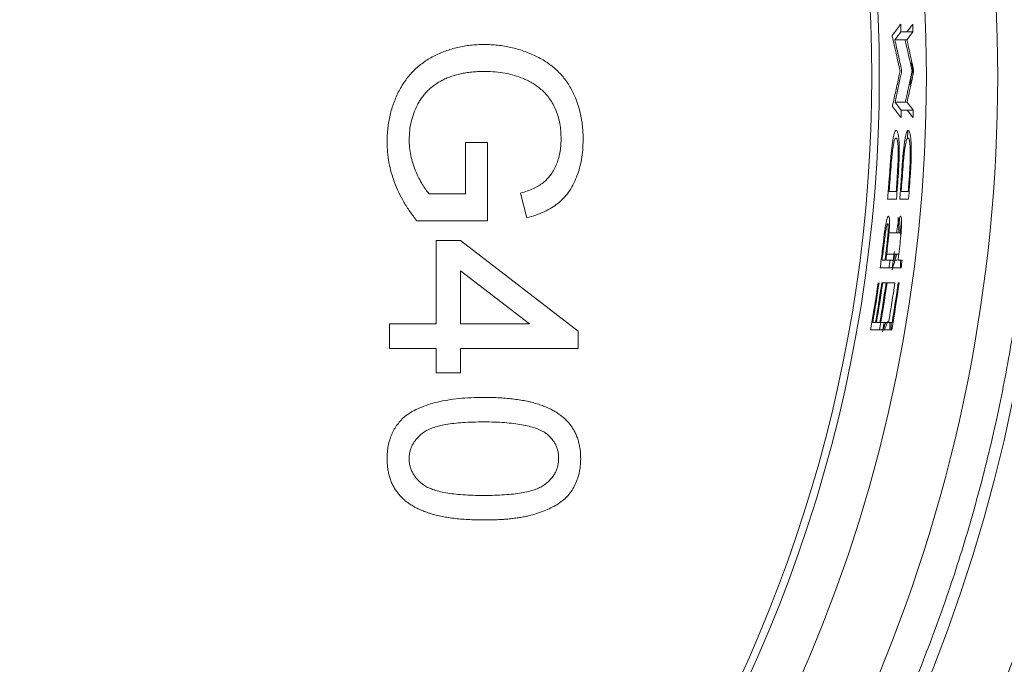
# Model space of a CAD drawing. Units: millimetres. Extents: x 70 to 1168, y 68 to 1193.
# Drawn here: x 595 to 636, y 447 to 474 of the extents above; entities that cross this region are included whole.
import ezdxf

# ---------------------------------------------------------------- set-up
doc = ezdxf.new("R2010")
doc.units = ezdxf.units.MM

msp = doc.modelspace()

# ---------------------------------------------------------------- linework, layer by layer
at = {"color": 144, "linetype": 'Continuous', "lineweight": 0}
for p, q in [((632.445, 473.608), (631.942, 473.608)), ((631.578, 473.458), (631.58, 473.413)), ((632.189, 473.273), (631.687, 473.273)), ((632.198, 470.67), (631.696, 470.67)), ((631.59, 470.526), (631.589, 470.481)), ((632.457, 470.336), (631.954, 470.336)), ((613.718, 468.978), (614.641, 468.978)), ((614.641, 468.978), (614.641, 465.696)), ((632.036, 468.112), (631.998, 468.112)), ((612.202, 466.824), (613.718, 466.824)), ((616.284, 465.827), (616.024, 466.859)), ((631.386, 466.609), (631.755, 466.609)), ((631.449, 466.923), (631.743, 466.923)), ((631.89, 466.609), (632.26, 466.609)), ((631.954, 466.923), (632.247, 466.923)), ((614.641, 465.696), (611.681, 465.696)), ((612.487, 464.875), (613.513, 464.875)), ((612.487, 461.388), (612.487, 464.875)), ((631.948, 465.193), (631.443, 465.193)), ((631.486, 464.051), (631.315, 464.051)), ((631.853, 464.302), (631.346, 464.302)), ((631.486, 464.051), (631.784, 464.051)), ((631.993, 464.051), (631.822, 464.051)), ((631.446, 463.737), (631.953, 463.737)), ((613.513, 463.609), (613.513, 461.388)), ((631.179, 463.109), (631.141, 463.109)), ((631.322, 463.109), (631.179, 463.109)), ((631.36, 463.109), (631.322, 463.109)), ((631.687, 463.109), (631.36, 463.109)), ((631.868, 463.109), (631.83, 463.109)), ((610.538, 461.388), (612.487, 461.388)), ((613.513, 461.388), (616.394, 461.388)), ((630.881, 461.449), (630.766, 461.449)), ((631.063, 461.449), (630.919, 461.449)), ((631.429, 461.449), (631.101, 461.449)), ((631.573, 461.449), (631.429, 461.449)), ((618.436, 461.08), (618.436, 460.362)), ((631.047, 461.135), (631.557, 461.135)), ((612.487, 459.337), (612.487, 460.362)), ((613.513, 460.362), (613.513, 459.337)), ((613.513, 459.337), (612.487, 459.337))]:
    msp.add_line(p, q, dxfattribs=at)
at = {"color": 7, "linetype": 'Continuous', "lineweight": 15}
for p, q in [((613.718, 466.824), (613.718, 468.978)), ((613.513, 464.875), (618.436, 461.08)), ((631.154, 464.051), (631.277, 464.051)), ((631.075, 463.737), (631.446, 463.737)), ((616.394, 461.388), (613.513, 463.609)), ((610.538, 460.362), (610.538, 461.388)), ((630.673, 461.135), (631.047, 461.135)), ((612.487, 460.362), (610.538, 460.362)), ((618.436, 460.362), (613.513, 460.362))]:
    msp.add_line(p, q, dxfattribs=at)
at = {"color": 144, "linetype": 'Continuous', "lineweight": 0, "flags": 128}
msp.add_lwpolyline([(631.238, 461.449), (631.226, 461.381), (631.184, 461.135)], dxfattribs=at)
at = {"color": 7, "linetype": 'Continuous', "lineweight": 15}
for radius in [86.75, 82.65, 82.15, 79.8, 77.554, 75.446, 72.554, 70.446, 67.446, 62.472]:
    msp.add_circle((570.538, 471.747), radius, dxfattribs=at)
for radius, start, end in [(60.5, 288.42099, 71.57901), (60.186, 294.04078, 65.95922), (61.102, 350.29707, 351.873), (61.253, 350.32121, 351.89316), (61.755, 350.40076, 351.9596)]:
    msp.add_arc((570.538, 471.747), radius, start, end, dxfattribs=at)
at = {"color": 144, "linetype": 'Continuous', "lineweight": 0}
for radius, start, end in [(61.432, 1.73576, 2.03018), (61.935, 1.72166, 2.01369), (61.432, 0.17852, 0.24457), (61.897, 0.0102, 0.46923), (61.935, 0.17707, 0.24258), (61.432, 358.38854, 358.68355), (61.935, 358.40162, 358.69424), (61.605, 356.61763, 357.24504), (61.432, 355.2025, 356.21696), (61.935, 355.24153, 356.24772), (61.064, 355.17353, 355.8387), (61.102, 355.47204, 355.70349), (61.394, 355.49365, 355.86964), (61.567, 355.21303, 355.87274), (61.605, 355.50907, 355.73862), (61.897, 355.53033, 355.90325), (61.102, 352.76462, 353.3693), (61.064, 352.46294, 353.11212), (61.262, 352.78366, 353.01956), (61.432, 352.50833, 352.80371), (61.567, 352.52484, 353.16864), (61.765, 352.84271, 353.07666), (61.935, 352.56949, 352.86243), (61.064, 349.99188, 351.86795), (61.215, 350.31519, 351.88813), (61.432, 350.05243, 351.91697), (61.394, 350.34373, 351.91197), (61.935, 350.13399, 351.98302), (61.897, 350.4229, 351.9781)]:
    msp.add_arc((570.538, 471.747), radius, start, end, dxfattribs=at)
for centre, major_axis, ratio, start_param, end_param in [((570.538, 598.183), (0, 159.767), 0.611334, 3.816666, 3.821308), ((570.538, 599.247), (0, 161.113), 0.611334, 3.818005, 3.821127), ((570.538, 458.188), (0, 64.755), 0.977832, 4.926885, 4.9475), ((570.538, 458.163), (0, 64.835), 0.977807, 4.927599, 4.947591), ((570.538, 478.766), (0, 62.581), 0.99369, 4.606083, 4.609777), ((570.538, 485.14), (0, 64.117), 0.977941, 4.501957, 4.505534), ((570.538, 485.175), (0, 64.201), 0.977881, 4.50167, 4.504718), ((570.538, 485.25), (0, 64.642), 0.977941, 4.484889, 4.505505), ((570.538, 485.285), (0, 64.726), 0.977881, 4.484624, 4.504693), ((570.538, 478.772), (0, 62.628), 0.993689, 4.594052, 4.608121), ((570.538, 341.14), (0, 164.043), 0.605064, 5.616128, 5.620693), ((570.538, 340.047), (0, 165.416), 0.605064, 5.616269, 5.619365), ((570.538, 461.521), (0, 62.277), 0.986425, 4.771392, 4.78185), ((570.538, 461.513), (0, 62.337), 0.986433, 4.770076, 4.781594), ((570.538, 471.828), (0, 61.235), 0.999999, 4.58505, 4.595132), ((570.538, 482.366), (0, 64.642), 0.986415, 4.418614, 4.42917), ((570.538, 482.351), (0, 64.579), 0.986425, 4.424409, 4.429116), ((570.538, 461.517), (0, 62.277), 0.986415, 4.748054, 4.753102), ((570.538, 482.444), (0, 65.14), 0.986425, 4.40439, 4.40809), ((570.538, 482.434), (0, 65.078), 0.986425, 4.377565, 4.384071), ((570.538, 482.448), (0, 65.142), 0.986415, 4.37907, 4.384742), ((570.538, 461.599), (0, 61.777), 0.986415, 4.704878, 4.709962), ((570.538, 461.592), (0, 61.838), 0.986425, 4.704987, 4.710067)]:
    msp.add_ellipse(centre, major_axis=major_axis, ratio=ratio, start_param=start_param, end_param=end_param, dxfattribs=at)
at = {"color": 7, "linetype": 'Continuous', "lineweight": 15}
for centre, major_axis, ratio, start_param, end_param in [((570.538, 597.642), (0, 159.397), 0.613337, 3.817324, 3.820679), ((570.538, 598.697), (0, 160.733), 0.613337, 3.817197, 3.820524), ((570.538, 342.713), (0, 162.667), 0.60891, 5.61438, 5.617703), ((570.538, 341.637), (0, 164.023), 0.60891, 5.614496, 5.617792)]:
    msp.add_ellipse(centre, major_axis=major_axis, ratio=ratio, start_param=start_param, end_param=end_param, dxfattribs=at)
for points, knots in [([(647.641, 471.747), (647.64, 472.042), (647.638, 472.631), (647.622, 473.513), (647.597, 474.395), (647.562, 475.277), (647.517, 476.157), (647.462, 477.036), (647.396, 477.914), (647.321, 478.792), (647.235, 479.668), (647.14, 480.544), (647.034, 481.418), (646.919, 482.292), (646.793, 483.165), (646.657, 484.037), (646.511, 484.907), (646.19, 486.698), (645.624, 489.397), (644.685, 493.001), (643.564, 496.585), (642.247, 500.164), (640.745, 503.697), (638.476, 508.369), (635.17, 514.036), (630.495, 520.442), (625.156, 526.364), (619.233, 531.703), (612.827, 536.379), (606.048, 540.334), (599.015, 543.535), (591.847, 545.973), (584.697, 547.653), (577.593, 548.636), (570.539, 548.957), (563.484, 548.636), (556.38, 547.653), (549.23, 545.973), (542.062, 543.535), (535.029, 540.334), (528.25, 536.379), (521.843, 531.703), (515.921, 526.364), (510.582, 520.442), (505.906, 514.036), (502.601, 508.369), (500.332, 503.698), (498.83, 500.164), (497.513, 496.585), (496.392, 493.001), (495.453, 489.397), (494.826, 486.41), (494.415, 484.038), (494.153, 482.293), (493.932, 480.545), (493.751, 478.792), (493.61, 477.036), (493.51, 475.277), (493.447, 473.513), (493.44, 472.336), (493.436, 471.747)], [0, 0, 0, 0, 0.00365, 0.007296, 0.01094, 0.014581, 0.018221, 0.021859, 0.025496, 0.029132, 0.032768, 0.036405, 0.040043, 0.043682, 0.047323, 0.050967, 0.054613, 0.058263, 0.073508, 0.088755, 0.104387, 0.120021, 0.135977, 0.151935, 0.184343, 0.217096, 0.250024, 0.282952, 0.315705, 0.348114, 0.380018, 0.411275, 0.441757, 0.470878, 0.5, 0.529121, 0.558243, 0.588726, 0.619983, 0.651887, 0.684296, 0.717048, 0.749977, 0.782905, 0.815658, 0.848066, 0.864022, 0.87998, 0.895612, 0.911246, 0.926491, 0.941738, 0.949033, 0.956318, 0.963594, 0.970867, 0.978141, 0.985418, 0.992703, 1, 1, 1, 1]), ([(494.641, 471.747), (494.642, 472.037), (494.644, 472.617), (494.659, 473.486), (494.684, 474.354), (494.719, 475.221), (494.763, 476.088), (494.818, 476.953), (494.882, 477.818), (494.956, 478.682), (495.04, 479.544), (495.134, 480.406), (495.238, 481.267), (495.352, 482.127), (495.476, 482.986), (495.61, 483.844), (495.753, 484.702), (496.069, 486.465), (496.626, 489.121), (497.551, 492.668), (498.655, 496.197), (499.95, 499.72), (501.429, 503.198), (503.663, 507.797), (506.917, 513.375), (511.519, 519.681), (516.775, 525.51), (522.605, 530.766), (528.911, 535.369), (535.584, 539.262), (542.507, 542.412), (549.563, 544.812), (556.601, 546.466), (563.594, 547.434), (570.538, 547.75), (577.482, 547.434), (584.475, 546.466), (591.514, 544.812), (598.57, 542.412), (605.493, 539.262), (612.166, 535.369), (618.472, 530.766), (624.302, 525.51), (629.557, 519.681), (634.16, 513.375), (637.414, 507.797), (639.648, 503.198), (641.126, 499.72), (642.422, 496.197), (643.526, 492.669), (644.45, 489.121), (645.067, 486.181), (645.472, 483.846), (645.729, 482.128), (645.947, 480.407), (646.126, 478.682), (646.264, 476.954), (646.363, 475.221), (646.424, 473.485), (646.432, 472.327), (646.436, 471.747)], [0, 0, 0, 0, 0.00365, 0.007296, 0.01094, 0.014581, 0.018221, 0.021859, 0.025496, 0.029132, 0.032768, 0.036405, 0.040043, 0.043682, 0.047324, 0.050967, 0.054613, 0.058263, 0.073508, 0.088755, 0.104387, 0.120021, 0.135977, 0.151935, 0.184343, 0.217096, 0.250024, 0.282952, 0.315705, 0.348114, 0.380018, 0.411275, 0.441757, 0.470878, 0.5, 0.529121, 0.558243, 0.588726, 0.619983, 0.651887, 0.684296, 0.717048, 0.749977, 0.782905, 0.815658, 0.848066, 0.864022, 0.87998, 0.895612, 0.911246, 0.926491, 0.941738, 0.949033, 0.956317, 0.963594, 0.970867, 0.978141, 0.985418, 0.992703, 1, 1, 1, 1]), ([(642.641, 471.747), (642.64, 472.041), (642.638, 472.628), (642.621, 473.509), (642.595, 474.389), (642.557, 475.267), (642.509, 476.145), (642.45, 477.022), (642.381, 477.897), (642.3, 478.772), (642.209, 479.646), (642.108, 480.519), (641.995, 481.39), (641.872, 482.261), (641.739, 483.131), (641.594, 484), (641.288, 485.711), (640.755, 488.252), (639.877, 491.622), (638.828, 494.974), (637.597, 498.321), (636.192, 501.625), (634.07, 505.994), (630.979, 511.293), (626.607, 517.284), (621.614, 522.822), (616.076, 527.815), (610.084, 532.188), (603.745, 535.886), (597.195, 538.867), (590.494, 541.152), (583.808, 542.726), (577.135, 543.65), (570.539, 543.95), (563.942, 543.649), (557.298, 542.73), (550.611, 541.159), (543.909, 538.879), (537.332, 535.886), (530.992, 532.188), (525.001, 527.815), (519.463, 522.822), (514.47, 517.284), (510.819, 512.282), (508.232, 508.096), (506.472, 504.894), (504.884, 501.626), (503.485, 498.333), (502.263, 495.015), (501.215, 491.679), (500.331, 488.297), (499.739, 485.475), (499.351, 483.241), (499.107, 481.609), (498.9, 479.974), (498.73, 478.336), (498.599, 476.693), (498.505, 475.048), (498.447, 473.398), (498.439, 472.298), (498.436, 471.747)], [0, 0, 0, 0, 0.003893, 0.007782, 0.011668, 0.015552, 0.019433, 0.023313, 0.027192, 0.031071, 0.03495, 0.03883, 0.042711, 0.046595, 0.05048, 0.05437, 0.058262, 0.073507, 0.088754, 0.104385, 0.120019, 0.135975, 0.151933, 0.184341, 0.217094, 0.250022, 0.282949, 0.315702, 0.34811, 0.380014, 0.410882, 0.441753, 0.470873, 0.499995, 0.529115, 0.558238, 0.58872, 0.619976, 0.65188, 0.684288, 0.717041, 0.749969, 0.782896, 0.815649, 0.831857, 0.848067, 0.864023, 0.879981, 0.895438, 0.910859, 0.92628, 0.941739, 0.949034, 0.956318, 0.963595, 0.970868, 0.978141, 0.985418, 0.992703, 1, 1, 1, 1]), ([(499.641, 471.747), (499.642, 472.036), (499.644, 472.614), (499.66, 473.479), (499.687, 474.344), (499.723, 475.208), (499.771, 476.071), (499.829, 476.933), (499.897, 477.795), (499.976, 478.655), (500.065, 479.514), (500.165, 480.372), (500.276, 481.229), (500.397, 482.085), (500.528, 482.941), (500.67, 483.795), (500.974, 485.493), (501.505, 488.02), (502.374, 491.346), (503.404, 494.625), (504.606, 497.889), (505.982, 501.126), (507.543, 504.34), (509.274, 507.488), (511.818, 511.604), (515.408, 516.523), (520.317, 521.968), (525.762, 526.878), (531.653, 531.177), (537.887, 534.814), (544.328, 537.745), (550.916, 539.992), (557.491, 541.54), (564.052, 542.448), (570.538, 542.743), (577.025, 542.448), (583.585, 541.54), (590.16, 539.992), (596.749, 537.745), (603.19, 534.814), (609.423, 531.177), (615.314, 526.878), (620.76, 521.968), (625.669, 516.523), (629.259, 511.604), (631.803, 507.488), (633.533, 504.34), (635.095, 501.126), (636.471, 497.889), (637.673, 494.626), (638.703, 491.346), (639.572, 488.02), (640.155, 485.246), (640.536, 483.049), (640.776, 481.445), (640.979, 479.837), (641.146, 478.225), (641.276, 476.611), (641.368, 474.993), (641.425, 473.371), (641.432, 472.289), (641.436, 471.747)], [0, 0, 0, 0, 0.003893, 0.007782, 0.011668, 0.015552, 0.019433, 0.023313, 0.027192, 0.031071, 0.03495, 0.03883, 0.042711, 0.046594, 0.05048, 0.054369, 0.058262, 0.073718, 0.089139, 0.10456, 0.120018, 0.135974, 0.151932, 0.16814, 0.18435, 0.217102, 0.25003, 0.282957, 0.315709, 0.348117, 0.38002, 0.410888, 0.441759, 0.470878, 0.5, 0.52912, 0.558242, 0.58911, 0.619981, 0.651884, 0.684292, 0.717044, 0.749971, 0.782899, 0.815651, 0.831859, 0.848069, 0.864025, 0.879983, 0.895439, 0.91086, 0.926281, 0.941739, 0.949034, 0.956318, 0.963595, 0.970868, 0.978141, 0.985418, 0.992703, 1, 1, 1, 1]), ([(637.499, 471.747), (637.498, 472.02), (637.496, 472.565), (637.48, 473.383), (637.456, 474.2), (637.421, 475.016), (637.376, 475.831), (637.322, 476.645), (637.257, 477.459), (637.182, 478.271), (637.098, 479.083), (637.004, 479.893), (636.899, 480.703), (636.785, 481.511), (636.661, 482.319), (636.527, 483.126), (636.24, 484.73), (635.739, 487.116), (634.918, 490.257), (633.945, 493.355), (632.81, 496.437), (631.51, 499.495), (630.035, 502.53), (628.401, 505.503), (625.998, 509.391), (622.608, 514.037), (617.971, 519.18), (612.828, 523.816), (607.264, 527.877), (601.377, 531.312), (595.294, 534.08), (589.071, 536.202), (582.861, 537.664), (576.665, 538.522), (570.539, 538.8), (564.412, 538.522), (558.216, 537.664), (552.006, 536.202), (545.783, 534.08), (539.7, 531.312), (533.813, 527.877), (528.249, 523.816), (523.106, 519.18), (518.469, 514.037), (515.078, 509.391), (512.676, 505.503), (511.041, 502.53), (509.567, 499.495), (508.267, 496.437), (507.132, 493.355), (506.159, 490.258), (505.338, 487.116), (504.788, 484.496), (504.428, 482.421), (504.201, 480.906), (504.009, 479.387), (503.852, 477.866), (503.729, 476.341), (503.642, 474.812), (503.588, 473.281), (503.581, 472.258), (503.578, 471.747)], [0, 0, 0, 0, 0.003893, 0.0077823, 0.0116684, 0.0155518, 0.0194332, 0.0233131, 0.0271921, 0.0310708, 0.0349498, 0.0388296, 0.0427108, 0.0465941, 0.0504799, 0.0543689, 0.0582616, 0.0737181, 0.0891387, 0.1045599, 0.1200182, 0.1359739, 0.151932, 0.1681397, 0.18435, 0.2171022, 0.2500296, 0.2829569, 0.3157092, 0.3481166, 0.3800204, 0.4108883, 0.4417588, 0.4708783, 0.5000004, 0.52912, 0.5582421, 0.5891101, 0.6199805, 0.6518843, 0.6842917, 0.717044, 0.7499713, 0.7828987, 0.8156509, 0.8318587, 0.8480689, 0.8640246, 0.8799827, 0.8954391, 0.9108597, 0.926281, 0.9417393, 0.9490344, 0.9563183, 0.9635948, 0.9708677, 0.9781409, 0.9854181, 0.9927032, 1, 1, 1, 1]), ([(635.994, 471.747), (635.994, 489.106), (629.098, 505.756), (604.548, 530.306), (587.898, 537.203), (553.179, 537.203), (536.529, 530.306), (511.979, 505.756), (505.083, 489.106), (505.083, 471.747)], [0, 0, 0, 0, 0.25, 0.25, 0.5, 0.5, 0.75, 0.75, 1, 1, 1, 1]), ([(610.436, 469.002), (610.437, 469.099), (610.44, 469.291), (610.466, 469.575), (610.503, 469.853), (610.558, 470.124), (610.628, 470.388), (610.715, 470.645), (610.816, 470.896), (610.932, 471.139), (611.066, 471.371), (611.211, 471.591), (611.372, 471.795), (611.547, 471.985), (611.736, 472.158), (611.937, 472.319), (612.155, 472.463), (612.384, 472.593), (612.624, 472.708), (612.871, 472.808), (613.127, 472.89), (613.388, 472.962), (613.656, 473.014), (613.931, 473.053), (614.213, 473.075), (614.404, 473.079), (614.5, 473.08)], [0, 0, 0, 0, 0.044699, 0.088797, 0.131913, 0.174227, 0.216383, 0.25807, 0.299603, 0.341229, 0.382474, 0.423075, 0.46298, 0.502636, 0.541943, 0.581653, 0.621707, 0.662278, 0.703353, 0.744335, 0.785632, 0.827311, 0.869335, 0.911962, 0.955547, 1, 1, 1, 1]), ([(614.5, 473.08), (614.596, 473.079), (614.786, 473.075), (615.069, 473.053), (615.347, 473.014), (615.62, 472.962), (615.888, 472.892), (616.152, 472.809), (616.41, 472.709), (616.662, 472.596), (616.905, 472.469), (617.132, 472.327), (617.344, 472.173), (617.538, 472.003), (617.719, 471.822), (617.881, 471.625), (618.027, 471.417), (618.157, 471.195), (618.27, 470.962), (618.37, 470.72), (618.453, 470.469), (618.523, 470.211), (618.575, 469.943), (618.614, 469.666), (618.636, 469.381), (618.639, 469.188), (618.641, 469.09)], [0, 0, 0, 0, 0.04417, 0.087719, 0.131045, 0.17376, 0.216296, 0.258733, 0.301289, 0.344015, 0.386384, 0.427381, 0.467786, 0.507303, 0.546547, 0.585614, 0.624755, 0.664225, 0.704048, 0.744312, 0.784872, 0.825977, 0.867966, 0.910803, 0.954844, 1, 1, 1, 1]), ([(614.542, 471.952), (614.683, 471.948), (614.961, 471.941), (615.37, 471.886), (615.763, 471.792), (616.014, 471.7), (616.138, 471.654)], [0, 0, 0, 0, 0.259296, 0.5107357, 0.7570403, 1, 1, 1, 1]), ([(493.436, 471.747), (493.437, 471.452), (493.439, 470.863), (493.454, 469.98), (493.479, 469.098), (493.515, 468.217), (493.56, 467.337), (493.615, 466.458), (493.681, 465.58), (493.756, 464.702), (493.841, 463.826), (493.937, 462.95), (494.043, 462.076), (494.158, 461.202), (494.284, 460.329), (494.42, 459.457), (494.565, 458.587), (494.886, 456.796), (495.453, 454.097), (496.392, 450.493), (497.513, 446.909), (498.829, 443.33), (500.332, 439.797), (502.601, 435.125), (505.906, 429.458), (510.582, 423.052), (515.921, 417.13), (521.843, 411.791), (528.25, 407.115), (535.029, 403.16), (542.062, 399.959), (549.23, 397.521), (556.38, 395.841), (563.484, 394.858), (570.538, 394.537), (577.593, 394.858), (584.697, 395.841), (591.847, 397.521), (599.015, 399.959), (606.048, 403.16), (612.827, 407.115), (619.233, 411.791), (625.156, 417.13), (630.495, 423.052), (635.17, 429.458), (638.476, 435.125), (640.745, 439.796), (642.247, 443.33), (643.564, 446.909), (644.685, 450.493), (645.624, 454.097), (646.251, 457.084), (646.662, 459.456), (646.924, 461.201), (647.145, 462.949), (647.326, 464.702), (647.467, 466.458), (647.567, 468.217), (647.629, 469.981), (647.637, 471.158), (647.641, 471.747)], [0, 0, 0, 0, 0.00365, 0.007296, 0.01094, 0.014581, 0.018221, 0.021859, 0.025496, 0.029132, 0.032768, 0.036405, 0.040043, 0.043682, 0.047323, 0.050967, 0.054613, 0.058263, 0.073508, 0.088755, 0.104387, 0.120021, 0.135977, 0.151935, 0.184343, 0.217096, 0.250024, 0.282952, 0.315705, 0.348114, 0.380018, 0.411275, 0.441757, 0.470878, 0.5, 0.529121, 0.558243, 0.588726, 0.619983, 0.651887, 0.684296, 0.717048, 0.749977, 0.782905, 0.815658, 0.848066, 0.864022, 0.87998, 0.895612, 0.911246, 0.926491, 0.941738, 0.949033, 0.956318, 0.963594, 0.970867, 0.978141, 0.985418, 0.992703, 1, 1, 1, 1]), ([(646.436, 471.747), (646.435, 471.457), (646.433, 470.877), (646.417, 470.008), (646.393, 469.14), (646.358, 468.273), (646.314, 467.406), (646.259, 466.541), (646.195, 465.676), (646.121, 464.812), (646.036, 463.95), (645.942, 463.088), (645.838, 462.227), (645.725, 461.367), (645.601, 460.508), (645.467, 459.65), (645.324, 458.792), (645.008, 457.029), (644.45, 454.373), (643.526, 450.826), (642.422, 447.297), (641.126, 443.774), (639.648, 440.296), (637.414, 435.697), (634.16, 430.119), (629.557, 423.813), (624.302, 417.984), (618.472, 412.728), (612.166, 408.125), (605.493, 404.232), (598.57, 401.082), (591.514, 398.682), (584.475, 397.028), (577.483, 396.06), (570.539, 395.744), (563.594, 396.06), (556.601, 397.028), (549.563, 398.682), (542.507, 401.082), (535.584, 404.232), (528.911, 408.125), (522.605, 412.728), (516.775, 417.984), (511.519, 423.813), (506.917, 430.119), (503.663, 435.697), (501.429, 440.296), (499.951, 443.774), (498.655, 447.297), (497.551, 450.825), (496.626, 454.373), (496.009, 457.313), (495.605, 459.648), (495.347, 461.365), (495.129, 463.087), (494.951, 464.812), (494.812, 466.54), (494.714, 468.273), (494.652, 470.009), (494.645, 471.167), (494.641, 471.747)], [0, 0, 0, 0, 0.00365, 0.007296, 0.01094, 0.014581, 0.018221, 0.021859, 0.025496, 0.029132, 0.032768, 0.036405, 0.040043, 0.043682, 0.047324, 0.050967, 0.054613, 0.058263, 0.073508, 0.088755, 0.104387, 0.120021, 0.135977, 0.151935, 0.184343, 0.217096, 0.250024, 0.282952, 0.315705, 0.348114, 0.380018, 0.411275, 0.441757, 0.470878, 0.5, 0.529121, 0.558243, 0.588726, 0.619983, 0.651887, 0.684296, 0.717048, 0.749977, 0.782905, 0.815658, 0.848066, 0.864022, 0.87998, 0.895612, 0.911246, 0.926491, 0.941738, 0.949033, 0.956317, 0.963594, 0.970867, 0.978141, 0.985418, 0.992703, 1, 1, 1, 1]), ([(498.436, 471.747), (498.437, 471.453), (498.439, 470.866), (498.456, 469.985), (498.482, 469.105), (498.52, 468.227), (498.568, 467.349), (498.627, 466.472), (498.696, 465.597), (498.776, 464.722), (498.867, 463.848), (498.969, 462.975), (499.081, 462.104), (499.204, 461.233), (499.338, 460.363), (499.483, 459.494), (499.789, 457.783), (500.322, 455.242), (501.2, 451.872), (502.249, 448.52), (503.48, 445.173), (504.884, 441.868), (507.007, 437.5), (510.098, 432.201), (514.47, 426.21), (519.463, 420.672), (525.001, 415.679), (530.992, 411.306), (537.332, 407.608), (543.882, 404.627), (550.583, 402.342), (557.269, 400.768), (563.941, 399.844), (570.538, 399.544), (577.135, 399.844), (583.778, 400.763), (590.465, 402.335), (597.168, 404.615), (603.745, 407.608), (610.084, 411.306), (616.076, 415.679), (621.614, 420.672), (626.606, 426.21), (630.257, 431.212), (632.845, 435.398), (634.604, 438.6), (636.192, 441.868), (637.592, 445.16), (638.814, 448.479), (639.862, 451.815), (640.746, 455.197), (641.338, 458.019), (641.725, 460.253), (641.97, 461.885), (642.177, 463.52), (642.346, 465.158), (642.478, 466.801), (642.572, 468.446), (642.63, 470.095), (642.637, 471.196), (642.641, 471.747)], [0, 0, 0, 0, 0.0038931, 0.0077824, 0.0116685, 0.0155519, 0.0194334, 0.0233133, 0.0271924, 0.0310711, 0.0349501, 0.03883, 0.0427113, 0.0465946, 0.0504805, 0.0543695, 0.0582623, 0.0735068, 0.0887535, 0.1043853, 0.1200192, 0.1359751, 0.1519333, 0.1843412, 0.2170938, 0.2500215, 0.2829492, 0.3157018, 0.3481097, 0.3800138, 0.4108821, 0.4417529, 0.4708729, 0.4999952, 0.5291152, 0.5582375, 0.58872, 0.6199763, 0.6518804, 0.6842882, 0.7170408, 0.7499685, 0.7828963, 0.8156489, 0.8318569, 0.8480672, 0.8640231, 0.8799813, 0.895438, 0.9108588, 0.9262802, 0.9417386, 0.9490339, 0.9563179, 0.9635945, 0.9708675, 0.9781408, 0.9854181, 0.9927032, 1, 1, 1, 1]), ([(641.436, 471.747), (641.435, 471.458), (641.433, 470.88), (641.416, 470.014), (641.39, 469.15), (641.353, 468.286), (641.306, 467.422), (641.248, 466.56), (641.18, 465.699), (641.101, 464.839), (641.011, 463.98), (640.911, 463.122), (640.801, 462.265), (640.68, 461.409), (640.548, 460.553), (640.406, 459.699), (640.103, 458.001), (639.572, 455.474), (638.703, 452.148), (637.673, 448.868), (636.471, 445.605), (635.095, 442.368), (633.534, 439.154), (631.803, 436.006), (629.259, 431.89), (625.669, 426.971), (620.76, 421.526), (615.314, 416.616), (609.423, 412.316), (603.19, 408.68), (596.749, 405.749), (590.161, 403.502), (583.586, 401.954), (577.025, 401.046), (570.539, 400.751), (564.052, 401.046), (557.491, 401.954), (550.916, 403.502), (544.328, 405.749), (537.887, 408.68), (531.653, 412.316), (525.762, 416.616), (520.317, 421.526), (515.408, 426.971), (511.818, 431.89), (509.274, 436.006), (507.543, 439.154), (505.982, 442.368), (504.606, 445.605), (503.404, 448.868), (502.374, 452.148), (501.505, 455.474), (500.922, 458.248), (500.541, 460.445), (500.301, 462.049), (500.097, 463.657), (499.931, 465.269), (499.801, 466.883), (499.709, 468.501), (499.652, 470.123), (499.645, 471.205), (499.641, 471.747)], [0, 0, 0, 0, 0.003893, 0.007782, 0.011668, 0.015552, 0.019433, 0.023313, 0.027192, 0.031071, 0.03495, 0.03883, 0.042711, 0.046594, 0.05048, 0.054369, 0.058262, 0.073718, 0.089139, 0.10456, 0.120018, 0.135974, 0.151932, 0.16814, 0.18435, 0.217102, 0.25003, 0.282957, 0.315709, 0.348117, 0.38002, 0.410888, 0.441759, 0.470878, 0.5, 0.52912, 0.558242, 0.58911, 0.619981, 0.651884, 0.684292, 0.717044, 0.749971, 0.782899, 0.815651, 0.831859, 0.848069, 0.864025, 0.879983, 0.895439, 0.91086, 0.926281, 0.941739, 0.949034, 0.956318, 0.963595, 0.970868, 0.978141, 0.985418, 0.992703, 1, 1, 1, 1]), ([(503.578, 471.747), (503.579, 471.474), (503.581, 470.929), (503.596, 470.111), (503.621, 469.294), (503.656, 468.478), (503.701, 467.663), (503.755, 466.848), (503.82, 466.035), (503.894, 465.223), (503.979, 464.411), (504.073, 463.601), (504.178, 462.791), (504.292, 461.983), (504.416, 461.175), (504.55, 460.368), (504.837, 458.764), (505.338, 456.378), (506.159, 453.237), (507.132, 450.139), (508.267, 447.057), (509.567, 443.999), (511.041, 440.964), (512.676, 437.991), (515.078, 434.103), (518.469, 429.457), (523.106, 424.314), (528.249, 419.677), (533.813, 415.617), (539.7, 412.182), (545.783, 409.414), (552.006, 407.292), (558.215, 405.83), (564.412, 404.972), (570.538, 404.694), (576.665, 404.972), (582.861, 405.83), (589.071, 407.291), (595.293, 409.414), (601.377, 412.182), (607.264, 415.617), (612.828, 419.677), (617.971, 424.314), (622.608, 429.457), (625.998, 434.103), (628.401, 437.991), (630.035, 440.964), (631.51, 443.999), (632.81, 447.057), (633.945, 450.139), (634.918, 453.236), (635.739, 456.378), (636.289, 458.998), (636.649, 461.073), (636.876, 462.588), (637.068, 464.106), (637.225, 465.628), (637.347, 467.153), (637.434, 468.682), (637.489, 470.213), (637.495, 471.235), (637.499, 471.747)], [0, 0, 0, 0, 0.003893, 0.007782, 0.011668, 0.015552, 0.019433, 0.023313, 0.027192, 0.031071, 0.03495, 0.03883, 0.042711, 0.046594, 0.05048, 0.054369, 0.058262, 0.073718, 0.089139, 0.10456, 0.120018, 0.135974, 0.151932, 0.16814, 0.18435, 0.217102, 0.25003, 0.282957, 0.315709, 0.348117, 0.38002, 0.410888, 0.441759, 0.470878, 0.5, 0.52912, 0.558242, 0.58911, 0.619981, 0.651884, 0.684292, 0.717044, 0.749971, 0.782899, 0.815651, 0.831859, 0.848069, 0.864025, 0.879983, 0.895439, 0.91086, 0.926281, 0.941739, 0.949034, 0.956318, 0.963595, 0.970868, 0.978141, 0.985418, 0.992703, 1, 1, 1, 1]), ([(505.083, 471.747), (505.083, 454.388), (511.979, 437.738), (536.529, 413.188), (553.179, 406.291), (587.898, 406.291), (604.548, 413.188), (629.098, 437.738), (635.994, 454.388), (635.994, 471.747)], [0, 0, 0, 0, 0.25, 0.25, 0.5, 0.5, 0.75, 0.75, 1, 1, 1, 1]), ([(617.718, 469.111), (617.715, 469.225), (617.709, 469.445), (617.67, 469.764), (617.601, 470.059), (617.505, 470.33), (617.385, 470.575), (617.252, 470.799), (617.097, 470.995), (616.925, 471.166), (616.742, 471.314), (616.55, 471.447), (616.349, 471.562), (616.208, 471.623), (616.138, 471.654)], [0, 0, 0, 0, 0.106847, 0.206869, 0.301084, 0.390491, 0.47567, 0.556638, 0.634443, 0.709573, 0.783309, 0.855738, 0.927786, 1, 1, 1, 1]), ([(611.681, 465.696), (611.582, 465.825), (611.388, 466.08), (611.135, 466.48), (610.921, 466.886), (610.743, 467.296), (610.606, 467.715), (610.509, 468.139), (610.446, 468.569), (610.439, 468.857), (610.436, 469.002)], [0, 0, 0, 0, 0.135538, 0.266756, 0.393544, 0.517524, 0.639239, 0.759803, 0.879742, 1, 1, 1, 1]), ([(631.346, 464.302), (631.365, 464.451), (631.382, 464.6), (631.415, 464.897), (631.43, 465.047), (631.443, 465.193)], [0, 0, 0, 0, 0.5, 0.5, 1, 1, 1, 1]), ([(631.853, 464.302), (631.871, 464.451), (631.888, 464.6), (631.921, 464.897), (631.936, 465.047), (631.948, 465.193)], [0, 0, 0, 0, 0.5, 0.5, 1, 1, 1, 1]), ([(614.484, 458.311), (614.598, 458.31), (614.822, 458.308), (615.15, 458.295), (615.461, 458.274), (615.755, 458.241), (616.034, 458.202), (616.295, 458.152), (616.541, 458.095), (616.771, 458.027), (616.986, 457.952), (617.188, 457.868), (617.373, 457.772), (617.548, 457.673), (617.704, 457.558), (617.852, 457.442), (617.982, 457.311), (618.099, 457.174), (618.203, 457.027), (618.292, 456.871), (618.371, 456.707), (618.43, 456.532), (618.479, 456.348), (618.514, 456.156), (618.535, 455.955), (618.537, 455.817), (618.538, 455.747)], [0, 0, 0, 0, 0.063113, 0.123612, 0.18097, 0.235256, 0.287095, 0.336024, 0.382374, 0.426325, 0.468201, 0.508239, 0.546617, 0.583488, 0.619002, 0.65359, 0.687163, 0.720428, 0.753235, 0.786265, 0.819508, 0.853548, 0.888311, 0.923997, 0.961351, 1, 1, 1, 1]), ([(610.436, 455.747), (610.438, 455.839), (610.444, 456.02), (610.479, 456.283), (610.54, 456.531), (610.623, 456.764), (610.733, 456.98), (610.867, 457.181), (611.022, 457.37), (611.145, 457.479), (611.207, 457.534)], [0, 0, 0, 0, 0.137903, 0.268873, 0.395178, 0.517089, 0.636743, 0.756222, 0.876628, 1, 1, 1, 1]), ([(614.484, 453.183), (614.37, 453.184), (614.148, 453.186), (613.823, 453.198), (613.514, 453.221), (613.221, 453.251), (612.943, 453.291), (612.682, 453.34), (612.437, 453.398), (612.207, 453.463), (611.992, 453.539), (611.792, 453.624), (611.604, 453.716), (611.432, 453.819), (611.272, 453.93), (611.126, 454.048), (610.994, 454.177), (610.877, 454.316), (610.771, 454.462), (610.681, 454.618), (610.606, 454.784), (610.543, 454.959), (610.496, 455.143), (610.46, 455.336), (610.439, 455.538), (610.437, 455.676), (610.436, 455.747)], [0, 0, 0, 0, 0.062872, 0.122832, 0.17965, 0.233952, 0.285542, 0.334512, 0.380903, 0.424808, 0.466441, 0.506514, 0.545055, 0.581854, 0.61747, 0.652087, 0.685899, 0.719192, 0.752198, 0.785256, 0.818671, 0.852838, 0.88763, 0.923638, 0.961023, 1, 1, 1, 1]), ([(617.615, 455.758), (617.614, 455.702), (617.61, 455.592), (617.58, 455.431), (617.533, 455.277), (617.462, 455.133), (617.376, 454.995), (617.266, 454.868), (617.14, 454.747), (616.993, 454.633), (616.814, 454.53), (616.597, 454.443), (616.341, 454.37), (616.047, 454.31), (615.712, 454.265), (615.339, 454.232), (614.926, 454.211), (614.638, 454.209), (614.487, 454.209)], [0, 0, 0, 0, 0.043121, 0.084377, 0.125224, 0.166121, 0.207409, 0.24988, 0.294247, 0.341319, 0.392938, 0.452327, 0.519798, 0.596832, 0.682939, 0.778449, 0.884366, 1, 1, 1, 1])]:
    msp.add_open_spline(points, degree=3, knots=knots, dxfattribs=at)
at = {"color": 144, "linetype": 'Continuous', "lineweight": 0}
for points, knots in [([(631.58, 473.413), (631.636, 473.174), (631.748, 472.694), (631.852, 472.213), (631.904, 471.971)], [0, 0, 0, 0, 0.4972235, 1, 1, 1, 1]), ([(631.97, 472.009), (631.924, 472.221), (631.833, 472.642), (631.735, 473.063), (631.687, 473.273)], [0, 0, 0, 0, 0.5024312, 1, 1, 1, 1]), ([(614.542, 471.952), (614.455, 471.952), (614.285, 471.95), (614.036, 471.931), (613.797, 471.906), (613.57, 471.864), (613.353, 471.816), (613.147, 471.752), (612.951, 471.682), (612.767, 471.596), (612.593, 471.501), (612.43, 471.398), (612.281, 471.281), (612.142, 471.156), (612.014, 471.02), (611.898, 470.874), (611.795, 470.716), (611.672, 470.496), (611.549, 470.206), (611.438, 469.847), (611.372, 469.475), (611.363, 469.223), (611.359, 469.096)], [0, 0, 0, 0, 0.053545, 0.104897, 0.154457, 0.202105, 0.24788, 0.2921, 0.335073, 0.376919, 0.417588, 0.457281, 0.496149, 0.534517, 0.573092, 0.611439, 0.649844, 0.689196, 0.767348, 0.844393, 0.921542, 1, 1, 1, 1]), ([(631.857, 471.747), (631.814, 471.542), (631.728, 471.135), (631.636, 470.729), (631.59, 470.526)], [0, 0, 0, 0, 0.50237, 1, 1, 1, 1]), ([(631.696, 470.67), (631.736, 470.849), (631.816, 471.208), (631.892, 471.567), (631.93, 471.747)], [0, 0, 0, 0, 0.497911, 1, 1, 1, 1]), ([(631.749, 469.481), (631.74, 469.48), (631.73, 469.477), (631.711, 469.457), (631.702, 469.443), (631.673, 469.381), (631.653, 469.316), (631.613, 469.137), (631.594, 469.02), (631.567, 468.819), (631.558, 468.746), (631.541, 468.591), (631.533, 468.509), (631.525, 468.426)], [0, 0, 0, 0, 0.125, 0.125, 0.25, 0.25, 0.5, 0.5, 0.75, 0.75, 0.875, 0.875, 1, 1, 1, 1]), ([(631.836, 467.694), (631.852, 467.929), (631.864, 468.162), (631.874, 468.506), (631.875, 468.615), (631.873, 468.818), (631.869, 468.913), (631.859, 469.078), (631.852, 469.151), (631.837, 469.275), (631.828, 469.327), (631.807, 469.407), (631.796, 469.436), (631.773, 469.472), (631.761, 469.479), (631.749, 469.481)], [0, 0, 0, 0, 0.25, 0.25, 0.375, 0.375, 0.5, 0.5, 0.625, 0.625, 0.75, 0.75, 0.875, 0.875, 1, 1, 1, 1]), ([(632.252, 469.481), (632.243, 469.48), (632.233, 469.477), (632.214, 469.457), (632.205, 469.443), (632.176, 469.381), (632.156, 469.316), (632.117, 469.137), (632.097, 469.02), (632.07, 468.819), (632.061, 468.746), (632.045, 468.591), (632.037, 468.509), (632.029, 468.426)], [0, 0, 0, 0, 0.125, 0.125, 0.25, 0.25, 0.5, 0.5, 0.75, 0.75, 0.875, 0.875, 1, 1, 1, 1]), ([(632.233, 469.468), (632.231, 469.449), (632.225, 469.341), (632.219, 469.228), (632.215, 469.136)], [0, 0, 0, 0, 0.176905, 1, 1, 1, 1]), ([(632.34, 467.694), (632.356, 467.929), (632.368, 468.162), (632.377, 468.506), (632.378, 468.615), (632.376, 468.818), (632.372, 468.913), (632.362, 469.078), (632.355, 469.151), (632.34, 469.275), (632.331, 469.327), (632.311, 469.407), (632.3, 469.436), (632.277, 469.472), (632.265, 469.479), (632.252, 469.481)], [0, 0, 0, 0, 0.25, 0.25, 0.375, 0.375, 0.5, 0.5, 0.625, 0.625, 0.75, 0.75, 0.875, 0.875, 1, 1, 1, 1]), ([(611.359, 469.096), (611.363, 468.985), (611.37, 468.763), (611.421, 468.432), (611.506, 468.106), (611.623, 467.791), (611.757, 467.498), (611.899, 467.238), (612.041, 467.011), (612.15, 466.884), (612.202, 466.824)], [0, 0, 0, 0, 0.135093, 0.269563, 0.405638, 0.543724, 0.67636, 0.796811, 0.903667, 1, 1, 1, 1]), ([(616.024, 466.859), (616.119, 466.889), (616.301, 466.946), (616.554, 467.047), (616.775, 467.162), (616.967, 467.287), (617.134, 467.436), (617.28, 467.611), (617.409, 467.812), (617.518, 468.039), (617.608, 468.286), (617.671, 468.549), (617.711, 468.826), (617.716, 469.014), (617.718, 469.111)], [0, 0, 0, 0, 0.097052, 0.1858762, 0.2658153, 0.3390842, 0.4095731, 0.48316, 0.5600505, 0.6423129, 0.7281858, 0.8161438, 0.9061175, 1, 1, 1, 1]), ([(618.641, 469.09), (618.637, 468.949), (618.631, 468.673), (618.58, 468.27), (618.49, 467.888), (618.371, 467.528), (618.217, 467.199), (618.038, 466.901), (617.826, 466.645), (617.587, 466.422), (617.313, 466.234), (617.004, 466.073), (616.659, 465.933), (616.412, 465.863), (616.284, 465.827)], [0, 0, 0, 0, 0.09589, 0.188064, 0.276693, 0.363206, 0.445997, 0.524154, 0.599201, 0.672153, 0.746224, 0.824931, 0.909421, 1, 1, 1, 1]), ([(631.737, 469.167), (631.729, 469.166), (631.721, 469.163), (631.705, 469.145), (631.697, 469.133), (631.673, 469.078), (631.656, 469.019), (631.623, 468.86), (631.607, 468.757), (631.584, 468.58), (631.577, 468.517), (631.563, 468.384), (631.556, 468.315), (631.55, 468.245)], [0, 0, 0, 0, 0.125, 0.125, 0.25, 0.25, 0.5, 0.5, 0.75, 0.75, 0.875, 0.875, 1, 1, 1, 1]), ([(631.828, 468.325), (631.829, 468.39), (631.83, 468.454), (631.83, 468.574), (631.829, 468.631), (631.824, 468.794), (631.818, 468.887), (631.801, 469.033), (631.79, 469.087), (631.771, 469.136), (631.764, 469.148), (631.751, 469.164), (631.744, 469.166), (631.737, 469.167)], [0, 0, 0, 0, 0.125, 0.125, 0.25, 0.25, 0.5, 0.5, 0.75, 0.75, 0.875, 0.875, 1, 1, 1, 1]), ([(632.24, 469.167), (632.232, 469.166), (632.224, 469.163), (632.208, 469.145), (632.2, 469.133), (632.176, 469.078), (632.159, 469.019), (632.126, 468.86), (632.11, 468.757), (632.088, 468.58), (632.08, 468.517), (632.066, 468.384), (632.06, 468.315), (632.054, 468.245)], [0, 0, 0, 0, 0.125, 0.125, 0.25, 0.25, 0.5, 0.5, 0.75, 0.75, 0.875, 0.875, 1, 1, 1, 1]), ([(632.331, 468.325), (632.333, 468.39), (632.333, 468.454), (632.333, 468.574), (632.332, 468.631), (632.328, 468.794), (632.321, 468.887), (632.304, 469.033), (632.293, 469.087), (632.274, 469.136), (632.267, 469.148), (632.254, 469.164), (632.247, 469.166), (632.24, 469.167)], [0, 0, 0, 0, 0.125, 0.125, 0.25, 0.25, 0.5, 0.5, 0.75, 0.75, 0.875, 0.875, 1, 1, 1, 1]), ([(631.525, 468.426), (631.517, 468.338), (631.51, 468.247), (631.496, 468.063), (631.489, 467.97), (631.468, 467.69), (631.455, 467.503), (631.441, 467.316)], [0, 0, 0, 0, 0.25, 0.25, 0.5, 0.5, 1, 1, 1, 1]), ([(631.55, 468.245), (631.535, 468.071), (631.522, 467.891), (631.495, 467.53), (631.482, 467.35), (631.468, 467.169)], [0, 0, 0, 0, 0.5, 0.5, 1, 1, 1, 1]), ([(631.773, 467.325), (631.785, 467.493), (631.796, 467.661), (631.815, 467.996), (631.824, 468.163), (631.828, 468.325)], [0, 0, 0, 0, 0.5, 0.5, 1, 1, 1, 1]), ([(632.029, 468.426), (632.021, 468.338), (632.013, 468.247), (631.999, 468.063), (631.992, 467.97), (631.972, 467.69), (631.959, 467.503), (631.946, 467.316)], [0, 0, 0, 0, 0.25, 0.25, 0.5, 0.5, 1, 1, 1, 1]), ([(632.054, 468.245), (632.039, 468.071), (632.025, 467.891), (631.999, 467.53), (631.986, 467.35), (631.973, 467.169)], [0, 0, 0, 0, 0.5, 0.5, 1, 1, 1, 1]), ([(632.277, 467.325), (632.289, 467.493), (632.3, 467.661), (632.319, 467.996), (632.327, 468.163), (632.331, 468.325)], [0, 0, 0, 0, 0.5, 0.5, 1, 1, 1, 1]), ([(631.42, 465.891), (631.409, 465.89), (631.398, 465.879), (631.372, 465.823), (631.358, 465.778), (631.329, 465.655), (631.314, 465.581), (631.285, 465.411), (631.272, 465.318), (631.258, 465.221)], [0, 0, 0, 0, 0.25, 0.25, 0.5, 0.5, 0.75, 0.75, 1, 1, 1, 1]), ([(631.443, 465.193), (631.451, 465.292), (631.457, 465.388), (631.465, 465.564), (631.465, 465.644), (631.461, 465.773), (631.456, 465.82), (631.441, 465.88), (631.431, 465.89), (631.42, 465.891)], [0, 0, 0, 0, 0.25, 0.25, 0.5, 0.5, 0.75, 0.75, 1, 1, 1, 1]), ([(631.925, 465.891), (631.914, 465.89), (631.903, 465.879), (631.877, 465.823), (631.863, 465.778), (631.834, 465.655), (631.82, 465.581), (631.791, 465.411), (631.777, 465.318), (631.764, 465.221)], [0, 0, 0, 0, 0.25, 0.25, 0.5, 0.5, 0.75, 0.75, 1, 1, 1, 1]), ([(631.948, 465.193), (631.956, 465.292), (631.963, 465.388), (631.97, 465.564), (631.971, 465.644), (631.966, 465.773), (631.961, 465.82), (631.946, 465.88), (631.936, 465.89), (631.925, 465.891)], [0, 0, 0, 0, 0.25, 0.25, 0.5, 0.5, 0.75, 0.75, 1, 1, 1, 1]), ([(631.389, 465.577), (631.384, 465.575), (631.378, 465.571), (631.365, 465.544), (631.358, 465.523), (631.337, 465.447), (631.321, 465.373), (631.292, 465.194), (631.28, 465.093), (631.255, 464.893), (631.243, 464.792), (631.231, 464.692)], [0, 0, 0, 0, 0.125, 0.125, 0.25, 0.25, 0.5, 0.5, 0.75, 0.75, 1, 1, 1, 1]), ([(631.353, 464.664), (631.365, 464.767), (631.376, 464.869), (631.396, 465.073), (631.406, 465.177), (631.415, 465.362), (631.416, 465.442), (631.41, 465.522), (631.407, 465.543), (631.4, 465.571), (631.394, 465.575), (631.389, 465.577)], [0, 0, 0, 0, 0.25, 0.25, 0.5, 0.5, 0.75, 0.75, 0.875, 0.875, 1, 1, 1, 1]), ([(631.258, 465.221), (631.241, 465.091), (631.225, 464.957), (631.194, 464.691), (631.178, 464.557), (631.162, 464.424)], [0, 0, 0, 0, 0.5, 0.5, 1, 1, 1, 1]), ([(611.207, 457.534), (611.298, 457.597), (611.487, 457.728), (611.808, 457.881), (612.162, 458.017), (612.556, 458.125), (612.985, 458.209), (613.452, 458.269), (613.956, 458.303), (614.304, 458.308), (614.484, 458.311)], [0, 0, 0, 0, 0.097421, 0.200886, 0.311172, 0.429798, 0.55774, 0.694715, 0.84213, 1, 1, 1, 1]), ([(611.359, 455.747), (611.361, 455.8), (611.365, 455.905), (611.392, 456.059), (611.44, 456.207), (611.505, 456.349), (611.592, 456.482), (611.695, 456.61), (611.817, 456.731), (611.959, 456.849), (612.133, 456.956), (612.349, 457.043), (612.604, 457.119), (612.9, 457.181), (613.238, 457.227), (613.618, 457.262), (614.039, 457.282), (614.333, 457.284), (614.487, 457.285)], [0, 0, 0, 0, 0.040773, 0.080851, 0.120114, 0.160024, 0.200507, 0.242303, 0.286488, 0.332651, 0.383767, 0.443091, 0.510974, 0.588295, 0.675908, 0.773346, 0.881594, 1, 1, 1, 1]), ([(614.487, 457.285), (614.638, 457.284), (614.927, 457.28), (615.343, 457.261), (615.721, 457.223), (616.063, 457.176), (616.368, 457.111), (616.635, 457.031), (616.869, 456.941), (617.004, 456.86), (617.067, 456.822)], [0, 0, 0, 0, 0.170464, 0.327198, 0.470509, 0.6006, 0.717486, 0.822846, 0.916112, 1, 1, 1, 1]), ([(617.067, 456.822), (617.111, 456.787), (617.195, 456.719), (617.309, 456.605), (617.402, 456.481), (617.482, 456.352), (617.541, 456.214), (617.585, 456.069), (617.611, 455.916), (617.614, 455.811), (617.615, 455.758)], [0, 0, 0, 0, 0.134393, 0.262803, 0.38593, 0.507853, 0.627247, 0.748261, 0.872335, 1, 1, 1, 1]), ([(614.487, 454.209), (614.333, 454.21), (614.039, 454.211), (613.619, 454.232), (613.24, 454.267), (612.903, 454.313), (612.607, 454.375), (612.351, 454.451), (612.136, 454.539), (611.961, 454.645), (611.817, 454.762), (611.695, 454.884), (611.591, 455.011), (611.507, 455.146), (611.442, 455.287), (611.392, 455.434), (611.365, 455.589), (611.361, 455.694), (611.359, 455.747)], [0, 0, 0, 0, 0.1184322, 0.2262948, 0.3237548, 0.41098, 0.4883185, 0.5566109, 0.6155695, 0.6670479, 0.7135407, 0.7577348, 0.7995403, 0.8398131, 0.8797318, 0.9191304, 0.9592182, 1, 1, 1, 1]), ([(618.538, 455.747), (618.535, 455.644), (618.529, 455.442), (618.481, 455.148), (618.398, 454.87), (618.287, 454.61), (618.144, 454.372), (617.973, 454.157), (617.77, 453.973), (617.539, 453.815), (617.281, 453.68), (616.998, 453.559), (616.689, 453.45), (616.414, 453.37), (616.175, 453.315), (615.978, 453.281), (615.766, 453.249), (615.539, 453.227), (615.297, 453.205), (615.04, 453.193), (614.767, 453.185), (614.58, 453.184), (614.484, 453.183)], [0, 0, 0, 0, 0.056725, 0.111439, 0.164371, 0.21644, 0.267394, 0.317343, 0.367257, 0.418163, 0.471358, 0.52792, 0.588017, 0.652172, 0.686383, 0.72325, 0.762597, 0.804726, 0.849443, 0.896709, 0.946889, 1, 1, 1, 1])]:
    msp.add_open_spline(points, degree=3, knots=knots, dxfattribs=at)

doc.saveas('drawing.dxf')
